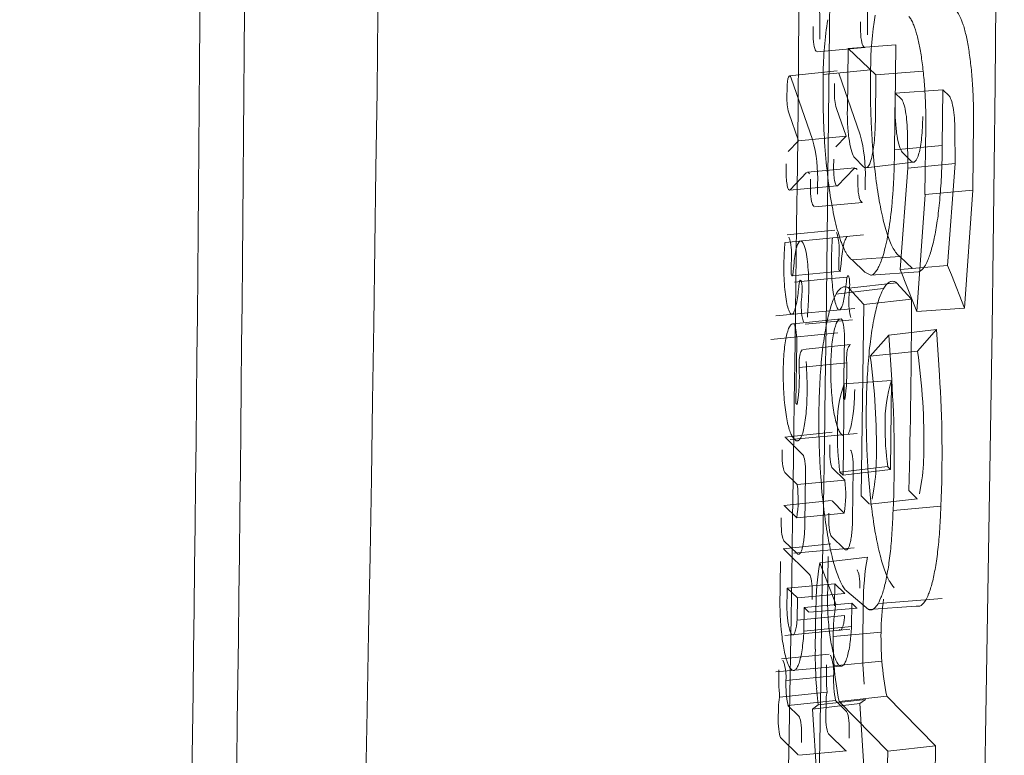
# Model space of a CAD drawing. Units: millimetres. Extents: x 0 to 286, y -53 to 204.
# Drawn here: x 6 to 7, y 160 to 160 of the extents above; entities that cross this region are included whole.
import ezdxf
from ezdxf import colors
from ezdxf.entities.mleader import LeaderData, LeaderLine
from ezdxf.lldxf.tags import DXFTag
from ezdxf.math import Vec2, Vec3

# ---------------------------------------------------------------- set-up
doc = ezdxf.new("R2010")
doc.units = ezdxf.units.MM
doc.layers.add('C-106_PLAST-PATA', color=7, linetype='Continuous')
doc.layers.add('Predeterminado', color=7, linetype='Continuous')
tags = doc.linetypes.add('DOT2', pattern=[3.175, 0, -3.175]).pattern_tags.tags
tags[6:7] = [DXFTag(74, 4), DXFTag(75, 0), DXFTag(340, '0'), DXFTag(46, 0.0), DXFTag(50, 0.0), DXFTag(44, 0.0), DXFTag(45, 0.0)]
tags[4:5] = [DXFTag(74, 4), DXFTag(75, 0), DXFTag(340, '0'), DXFTag(46, 0.0), DXFTag(50, 0.0), DXFTag(44, 0.0), DXFTag(45, 0.0)]

# ---------------------------------------------------------------- blocks, each defined once
blk = doc.blocks.new('SE3')
at = {"layer": 'C-106_PLAST-PATA', "color": 7, "linetype": 'DOT2', "lineweight": 9}
for p, q in [((6.5229, 160.0795), (6.52294, 160.08358)), ((6.52758, 160.08321), (6.52749, 160.07501)), ((6.55489, 160.08241), (6.55494, 160.08667)), ((6.55966, 160.08624), (6.55957, 160.07784)), ((6.54648, 160.06876), (6.57863, 160.07105)), ((6.55742, 160.0695), (6.55682, 160.07009)), ((6.57863, 160.07105), (6.57817, 160.03001)), ((6.52535, 160.06667), (6.52482, 160.06718)), ((6.52577, 160.06648), (6.55784, 160.06931)), ((6.54601, 160.02707), (6.54648, 160.06876)), ((6.54648, 160.06876), (6.56522, 160.0509)), ((6.53916, 160.05362), (6.50715, 160.05024)), ((6.52966, 160.04522), (6.52977, 160.05113)), ((6.56168, 160.05434), (6.52977, 160.05113)), ((6.54029, 160.05212), (6.55471, 160.01065)), ((6.56157, 160.0484), (6.56168, 160.05434)), ((6.56522, 160.0509), (6.56487, 160.01965)), ((6.59712, 160.05344), (6.56522, 160.0509)), ((6.50828, 160.04875), (6.52265, 160.00742)), ((6.53738, 160.0393), (6.53745, 160.04513)), ((6.50538, 160.03634), (6.50544, 160.04176)), ((6.57817, 160.03857), (6.57774, 160.00049)), ((6.61032, 160.04086), (6.57817, 160.03857)), ((6.57817, 160.03857), (6.58243, 160.0345)), ((6.61032, 160.04086), (6.6099, 160.00343)), ((6.61446, 160.03692), (6.61032, 160.04086)), ((6.51323, 160.00643), (6.50662, 160.0253)), ((6.54516, 160.00959), (6.53862, 160.02826)), ((6.63098, 160.01962), (6.63046, 159.97327)), ((6.5867, 159.98804), (6.58651, 160.01069)), ((6.59882, 160.01669), (6.59829, 159.97037)), ((6.61861, 159.99123), (6.61842, 160.01381)), ((6.50623, 159.99924), (6.51323, 160.00643)), ((6.54516, 160.00959), (6.51323, 160.00643)), ((6.53823, 160.00246), (6.54516, 160.00959)), ((6.6099, 160.00343), (6.57774, 160.00049)), ((6.58298, 159.99891), (6.58895, 159.99282)), ((6.50484, 159.99093), (6.50478, 159.98579)), ((6.53678, 159.98861), (6.53684, 159.99416)), ((6.5569, 159.98912), (6.55094, 159.9952)), ((6.55857, 159.98837), (6.59061, 159.99209)), ((6.61861, 159.99122), (6.5867, 159.98804)), ((6.61353, 159.92269), (6.61861, 159.99123)), ((6.51852, 159.98509), (6.50747, 159.9735)), ((6.55116, 159.9883), (6.51912, 159.98543)), ((6.51988, 159.9851), (6.51915, 159.98509)), ((6.52059, 159.98441), (6.51988, 159.9851)), ((6.55057, 159.98796), (6.53947, 159.97631)), ((6.55191, 159.98797), (6.55057, 159.98796)), ((6.55262, 159.98728), (6.55191, 159.98797)), ((6.5867, 159.98804), (6.58167, 159.91986)), ((6.52111, 159.97536), (6.52117, 159.98062)), ((6.52599, 159.97744), (6.52591, 159.97067)), ((6.55311, 159.97826), (6.55317, 159.98372)), ((6.55807, 159.98047), (6.55799, 159.9735)), ((6.50713, 159.9733), (6.53912, 159.97611)), ((6.63045, 159.97327), (6.5983, 159.97036)), ((6.63046, 159.97327), (6.625, 159.89375)), ((6.52418, 159.96214), (6.55625, 159.96497)), ((6.55583, 159.96516), (6.55502, 159.96594)), ((6.5983, 159.97036), (6.5929, 159.89153)), ((6.52376, 159.96233), (6.52303, 159.96304)), ((6.5376, 159.94631), (6.50557, 159.94316)), ((6.53875, 159.94471), (6.53934, 159.94292)), ((6.55684, 159.94324), (6.50445, 159.93813)), ((6.50672, 159.94157), (6.50729, 159.93984)), ((6.54927, 159.92629), (6.58131, 159.9287)), ((6.54927, 159.92629), (6.55777, 159.91818)), ((6.58981, 159.9206), (6.58131, 159.9287)), ((6.52283, 159.91701), (6.54173, 159.91886)), ((6.55777, 159.91818), (6.56189, 159.91601)), ((6.59394, 159.91841), (6.56189, 159.91601)), ((6.58167, 159.91986), (6.61353, 159.92269)), ((6.58167, 159.91985), (6.58411, 159.91372)), ((6.6161, 159.9162), (6.61353, 159.92269)), ((6.50858, 159.91562), (6.52283, 159.91701)), ((6.5303, 159.91327), (6.51051, 159.91141)), ((6.54584, 159.91472), (6.5303, 159.91327)), ((6.54712, 159.90729), (6.57916, 159.911)), ((6.57916, 159.911), (6.5892, 159.89985)), ((6.5929, 159.89153), (6.58411, 159.91371)), ((6.625, 159.89375), (6.6161, 159.91619)), ((6.57017, 159.90702), (6.53819, 159.90334)), ((6.55702, 159.89629), (6.54712, 159.90729)), ((6.55702, 159.89629), (6.5892, 159.89985)), ((6.49788, 159.88873), (6.55103, 159.89369)), ((6.55531, 159.76758), (6.55702, 159.89629)), ((6.625, 159.89375), (6.5929, 159.89153)), ((6.54186, 159.88661), (6.50976, 159.88337)), ((6.51617, 159.88534), (6.51639, 159.88468)), ((6.51755, 159.88307), (6.54959, 159.88604)), ((6.54844, 159.88764), (6.54819, 159.88838)), ((6.60596, 159.87955), (6.57385, 159.87571)), ((6.59329, 159.86495), (6.60596, 159.87955)), ((6.60596, 159.87955), (6.60802, 159.84884)), ((6.53969, 159.87721), (6.49456, 159.87269)), ((6.54405, 159.87407), (6.5435, 159.83305)), ((6.56148, 159.86146), (6.57385, 159.87571)), ((6.57385, 159.87571), (6.57586, 159.84564)), ((6.51143, 159.82984), (6.51197, 159.87082)), ((6.51557, 159.86572), (6.51479, 159.86454)), ((6.54811, 159.86941), (6.51607, 159.86611)), ((6.54678, 159.86774), (6.54763, 159.86902)), ((6.59329, 159.86495), (6.56148, 159.86146)), ((6.54557, 159.85698), (6.51358, 159.85382)), ((6.57583, 159.84506), (6.54394, 159.84295)), ((6.57503, 159.78525), (6.57583, 159.84506)), ((6.54394, 159.84295), (6.54312, 159.78142)), ((6.5435, 159.83305), (6.54428, 159.83227)), ((6.51226, 159.829), (6.51143, 159.82984)), ((6.53591, 159.81027), (6.5039, 159.80698)), ((6.50435, 159.80679), (6.51604, 159.79514)), ((6.50752, 159.80553), (6.55258, 159.80957)), ((6.51084, 159.80517), (6.50989, 159.8061)), ((6.54288, 159.80804), (6.54193, 159.80897)), ((6.50213, 159.79545), (6.50217, 159.79849)), ((6.53412, 159.79835), (6.53417, 159.80178)), ((6.54428, 159.77797), (6.53602, 159.78603)), ((6.54106, 159.78352), (6.57316, 159.78716)), ((6.57503, 159.78525), (6.54312, 159.78142)), ((6.55001, 159.786), (6.54953, 159.75186)), ((6.57316, 159.78716), (6.57503, 159.78525)), ((6.51227, 159.77508), (6.50402, 159.78313)), ((6.51793, 159.78279), (6.51745, 159.74884)), ((6.54312, 159.78142), (6.54106, 159.78352)), ((6.54428, 159.77797), (6.51227, 159.77508)), ((6.5627, 159.76532), (6.56387, 159.77223)), ((6.59464, 159.76884), (6.59581, 159.77575)), ((6.55531, 159.76758), (6.56071, 159.76207)), ((6.56123, 159.76184), (6.59325, 159.76556)), ((6.58748, 159.77116), (6.59276, 159.76577)), ((6.53527, 159.76436), (6.50326, 159.76107)), ((6.50371, 159.76088), (6.51195, 159.75267)), ((6.53571, 159.76417), (6.54397, 159.75594)), ((6.57679, 159.75761), (6.60893, 159.76048)), ((6.50148, 159.74954), (6.50152, 159.75258)), ((6.54397, 159.75594), (6.51195, 159.75267)), ((6.53348, 159.75244), (6.53353, 159.75587)), ((6.5442, 159.73151), (6.53537, 159.74012)), ((6.53486, 159.7351), (6.50285, 159.73181)), ((6.51216, 159.72864), (6.50337, 159.73722)), ((6.50994, 159.72887), (6.55064, 159.73252)), ((6.5033, 159.73161), (6.5205, 159.71447)), ((6.55952, 159.72622), (6.52752, 159.72237)), ((6.53266, 159.69543), (6.53311, 159.7266)), ((6.50066, 159.69235), (6.50111, 159.72331)), ((6.52752, 159.72237), (6.53818, 159.69464)), ((6.50536, 159.69047), (6.50558, 159.70539)), ((6.53765, 159.70822), (6.50558, 159.70539)), ((6.50558, 159.70539), (6.5124, 159.69873)), ((6.53765, 159.70822), (6.53744, 159.69352)), ((6.54439, 159.70164), (6.53765, 159.70822)), ((6.54439, 159.70164), (6.5124, 159.69873)), ((6.52232, 159.69762), (6.52239, 159.70212)), ((6.54559, 159.70321), (6.56024, 159.6909)), ((6.5124, 159.69873), (6.51218, 159.68374)), ((6.51699, 159.69234), (6.51676, 159.67649)), ((6.54906, 159.69517), (6.51699, 159.69234)), ((6.51699, 159.69234), (6.52014, 159.68927)), ((6.54906, 159.69517), (6.54883, 159.6795)), ((6.55221, 159.6921), (6.54906, 159.69517)), ((6.55637, 159.66735), (6.55678, 159.69503)), ((6.59228, 159.69331), (6.56024, 159.6909)), ((6.56688, 159.69503), (6.60987, 159.69829)), ((6.51218, 159.68374), (6.54418, 159.68687)), ((6.52057, 159.68908), (6.55263, 159.69191)), ((6.52487, 159.69184), (6.52446, 159.66416)), ((6.51676, 159.67649), (6.54883, 159.6795)), ((6.50402, 159.67338), (6.54777, 159.67782)), ((6.56869, 159.67578), (6.53654, 159.67284)), ((6.53371, 159.66099), (6.5017, 159.65767)), ((6.53458, 159.66014), (6.53534, 159.65852)), ((6.49778, 159.64891), (6.54147, 159.65282)), ((6.50257, 159.65682), (6.50326, 159.65535)), ((6.56926, 159.65624), (6.53712, 159.653)), ((6.53678, 159.64627), (6.50471, 159.64316)), ((6.50044, 159.63197), (6.53241, 159.6353)), ((6.52536, 159.63794), (6.52638, 159.62676)), ((6.57254, 159.63264), (6.54046, 159.62898)), ((6.57254, 159.63264), (6.60537, 159.59916)), ((6.51332, 159.61915), (6.50606, 159.62637)), ((6.50607, 159.6264), (6.53811, 159.6296)), ((6.55438, 159.62758), (6.52251, 159.62397)), ((6.52638, 159.62676), (6.52251, 159.62397)), ((6.52638, 159.62676), (6.55823, 159.63036)), ((6.53153, 159.61953), (6.53166, 159.62844)), ((6.53811, 159.62962), (6.54539, 159.62236)), ((6.54045, 159.62898), (6.57319, 159.59559)), ((6.55438, 159.62758), (6.55823, 159.63036)), ((6.55872, 159.56206), (6.55438, 159.62758)), ((6.49953, 159.61663), (6.49966, 159.62502)), ((6.52251, 159.62397), (6.52676, 159.55974)), ((6.51519, 159.60679), (6.51511, 159.60143)), ((6.54498, 159.59591), (6.53341, 159.60721)), ((6.54727, 159.61), (6.54718, 159.60426)), ((6.51291, 159.59308), (6.50141, 159.60431)), ((6.51334, 159.59289), (6.54541, 159.59572)), ((6.57319, 159.59559), (6.57223, 159.53274)), ((6.60537, 159.59916), (6.57319, 159.59559)), ((6.60537, 159.59916), (6.60438, 159.53504))]:
    blk.add_line(p, q, dxfattribs=at)
for centre, radius, start, end in [((-62.76332, 160.79637), 69.30101, 357.6212355, 6.0964305), ((6.80284, 160.05285), 0.24116, 170.88261, 179.64624), ((6.76462, 160.04994), 0.23485, 170.65307, 179.70908), ((6.57505, 160.03794), 0.0377, 177.92135, 194.8727), ((6.54308, 160.03498), 0.03773, 177.92768, 194.86647), ((6.45355, 159.9841), 0.10458, 358.00884, 14.70645), ((6.42346, 159.98119), 0.1026, 357.90484, 14.81035), ((6.46596, 159.92972), 0.04255, 355.23563, 13.76058), ((6.49801, 159.9328), 0.04256, 355.22827, 13.75929), ((6.55823, 159.8955), 0.04326, 174.44148, 193.58152), ((6.59025, 159.89854), 0.04327, 174.41828, 193.58083), ((1.19122, 159.90733), 5.39798, 358.55443, 359.92057), ((6.16676, 159.8046), 0.43078, 358.92865, 8.05413), ((6.25263, 159.83951), 0.26629, 359.24888, 3.98385), ((6.12506, 159.80113), 0.44056, 358.98783, 7.8702), ((6.38971, 159.84792), 0.124, 351.22461, 2.72347), ((6.42156, 159.85106), 0.12415, 351.29676, 2.73448), ((6.65663, 159.81811), 0.08518, 161.55533, 181.93553), ((5.79473, 159.79353), 0.78287, 357.371, 3.8171), ((5.82895, 159.79654), 0.78082, 357.35283, 3.84075), ((6.61607, 159.81647), 0.07684, 159.84001, 183.11303), ((6.7312, 159.80927), 0.19188, 179.09823, 187.71444), ((6.76038, 159.81226), 0.18889, 179.09779, 187.63393), ((6.41989, 159.79437), 0.14567, 351.25817, 359.59937), ((6.45407, 159.79754), 0.1434, 351.25838, 359.59938), ((6.4331, 159.76498), 0.07981, 351.12129, 7.2674), ((6.46558, 159.76806), 0.07933, 351.21205, 7.17665), ((6.74282, 159.69444), 0.18604, 170.1636, 179.81858), ((6.70802, 159.69136), 0.18315, 170.25208, 179.84924), ((6.69617, 159.67181), 0.15963, 171.77851, 179.63195), ((6.72567, 159.67471), 0.15698, 171.51137, 179.61036), ((6.75998, 159.66942), 0.22347, 179.12402, 184.21463), ((6.79511, 159.67259), 0.22644, 179.19433, 184.1417), ((6.82696, 159.66335), 0.27062, 179.15331, 184.77965), ((6.79174, 159.66021), 0.2673, 179.15358, 184.77951), ((6.47049, 159.64529), 0.03428, 356.43927, 17.06903), ((6.67954, 159.64789), 0.14767, 177.70334, 184.89168), ((6.5025, 159.64845), 0.03436, 356.36948, 17.05185), ((6.73603, 159.66838), 0.19951, 184.42204, 191.39181), ((6.76831, 159.67184), 0.19966, 184.48111, 191.32312), ((6.6475, 159.64481), 0.14762, 177.84283, 184.98989), ((6.60966, 159.64368), 0.07292, 177.96557, 191.12709), ((6.57752, 159.6406), 0.07285, 177.9862, 191.24798), ((6.56133, 159.62866), 0.02966, 167.08252, 180.4242), ((6.52877, 159.62528), 0.02911, 166.72507, 180.51121)]:
    blk.add_arc(centre, radius, start, end, dxfattribs=at)
at = {"layer": 'C-106_PLAST-PATA', "color": 7, "linetype": 'Continuous', "lineweight": 9}
blk.add_arc((-62.65232, 160.54753), 68.79392, 357.6758863, 0.6776881, dxfattribs=at)
at = {"layer": 'C-106_PLAST-PATA', "color": 7, "linetype": 'DOT2', "lineweight": 9}
for centre, major_axis, start_param, end_param in [((-12.17142, 165.59692), (3.46361, -36.4397), 1.302206, 1.719782), ((-11.70998, 165.64078), (3.37261, -35.48227), 1.312597, 1.712829), ((-11.82998, 165.62937), (-3.31838, 34.91181), 4.453545, 4.840105), ((-11.89561, 165.62313), (-3.3823, 35.58423), 4.445572, 4.733755)]:
    blk.add_ellipse(centre, major_axis=major_axis, ratio=0.508631, start_param=start_param, end_param=end_param, dxfattribs=at)
at = {"layer": 'C-106_PLAST-PATA', "color": 7, "linetype": 'Continuous', "lineweight": 9}
blk.add_ellipse((-12.81995, 165.53528), major_axis=(3.47763, -36.58723), ratio=0.508631, start_param=1.309259, end_param=1.409035, dxfattribs=at)
at = {"layer": 'C-106_PLAST-PATA', "color": 7, "linetype": 'DOT2', "lineweight": 9}
for points, knots in [([(6.55457, 160.1189), (6.55475, 160.1187), (6.55509, 160.11831), (6.55559, 160.11742), (6.55608, 160.11631), (6.55672, 160.11453), (6.55747, 160.11175), (6.55826, 160.10759), (6.55891, 160.10279), (6.55937, 160.09746), (6.55966, 160.09185), (6.55966, 160.08811), (6.55966, 160.08624)], [0, 0, 0, 0, 0.06331, 0.125778, 0.187896, 0.250163, 0.375494, 0.500121, 0.625603, 0.750059, 0.87509, 1, 1, 1, 1]), ([(6.52758, 160.08321), (6.52759, 160.08414), (6.5276, 160.08598), (6.52754, 160.08878), (6.52744, 160.09157), (6.52723, 160.09522), (6.52684, 160.09964), (6.5262, 160.1044), (6.52541, 160.10854), (6.52452, 160.11183), (6.52355, 160.11435), (6.52288, 160.11521), (6.52253, 160.11565)], [0, 0, 0, 0, 0.062706, 0.124834, 0.187109, 0.250248, 0.374163, 0.500166, 0.624062, 0.75008, 0.873918, 1, 1, 1, 1]), ([(6.58741, 160.09022), (6.5877, 160.0899), (6.58826, 160.08927), (6.58906, 160.08801), (6.58978, 160.08665), (6.59041, 160.08525), (6.59097, 160.08387), (6.59144, 160.08254), (6.59247, 160.07945), (6.59395, 160.07388), (6.59572, 160.06444), (6.59714, 160.05377), (6.59808, 160.04309), (6.5986, 160.03346), (6.59885, 160.02499), (6.59883, 160.01944), (6.59882, 160.01669)], [0, 0, 0, 0, 0.047505, 0.091146, 0.130876, 0.166661, 0.198481, 0.226328, 0.250197, 0.381614, 0.500079, 0.628512, 0.749932, 0.8343, 0.917668, 1, 1, 1, 1]), ([(6.61945, 160.09392), (6.61978, 160.09356), (6.62041, 160.09283), (6.62136, 160.09128), (6.62228, 160.0894), (6.62319, 160.08715), (6.62452, 160.08326), (6.62619, 160.07689), (6.62798, 160.06708), (6.62942, 160.05593), (6.63031, 160.04524), (6.63079, 160.03573), (6.63101, 160.02762), (6.63099, 160.0223), (6.63098, 160.01962)], [0, 0, 0, 0, 0.051895, 0.103241, 0.154311, 0.205383, 0.256733, 0.385782, 0.513937, 0.639135, 0.763031, 0.842379, 0.920887, 1, 1, 1, 1]), ([(6.5229, 160.0795), (6.52287, 160.07668), (6.52307, 160.07372), (6.5238, 160.06923), (6.5243, 160.06769), (6.52482, 160.06718)], [0, 0, 0, 0, 0.5, 0.5, 1, 1, 1, 1]), ([(6.55682, 160.07009), (6.5563, 160.0706), (6.5558, 160.07212), (6.55507, 160.07663), (6.55486, 160.07958), (6.55489, 160.08241)], [0, 0, 0, 0, 0.5, 0.5, 1, 1, 1, 1]), ([(6.50828, 160.04875), (6.50769, 160.05046), (6.507, 160.05071), (6.50589, 160.04815), (6.50548, 160.04523), (6.50544, 160.04176)], [0, 0, 0, 0, 0.5, 0.5, 1, 1, 1, 1]), ([(6.54927, 159.92629), (6.5489, 159.92655), (6.54817, 159.92708), (6.54707, 159.92827), (6.54598, 159.92976), (6.54489, 159.93155), (6.54382, 159.93365), (6.54276, 159.93605), (6.54172, 159.93874), (6.53972, 159.94464), (6.53689, 159.95556), (6.53376, 159.97365), (6.53142, 159.99436), (6.53024, 160.01233), (6.52977, 160.02623), (6.5296, 160.03579), (6.52964, 160.04207), (6.52966, 160.04522)], [0, 0, 0, 0, 0.035624, 0.071244, 0.106864, 0.142483, 0.178103, 0.213725, 0.249348, 0.284965, 0.424938, 0.564892, 0.698348, 0.831774, 0.887853, 0.943926, 1, 1, 1, 1]), ([(6.58131, 159.9287), (6.58098, 159.92893), (6.58033, 159.92939), (6.57936, 159.93039), (6.57839, 159.93162), (6.57711, 159.93359), (6.57553, 159.93663), (6.57306, 159.94273), (6.57015, 159.95265), (6.56707, 159.96778), (6.56454, 159.98571), (6.56299, 160.00242), (6.56215, 160.01639), (6.56173, 160.02707), (6.56151, 160.03782), (6.56155, 160.04488), (6.56157, 160.0484)], [0, 0, 0, 0, 0.031239, 0.062459, 0.093726, 0.125108, 0.18771, 0.250186, 0.375113, 0.50004, 0.624952, 0.74985, 0.812307, 0.874932, 0.937603, 1, 1, 1, 1]), ([(6.61842, 160.01381), (6.61837, 160.01932), (6.6179, 160.02483), (6.61644, 160.03314), (6.61547, 160.03596), (6.61446, 160.03692)], [0, 0, 0, 0, 0.5, 0.5, 1, 1, 1, 1]), ([(6.58651, 160.01069), (6.58646, 160.01637), (6.58597, 160.02204), (6.58447, 160.03061), (6.58347, 160.03352), (6.58243, 160.0345)], [0, 0, 0, 0, 0.5, 0.5, 1, 1, 1, 1]), ([(6.55094, 159.9952), (6.55027, 159.99589), (6.54962, 159.99719), (6.5484, 160.001), (6.54785, 160.00345), (6.54692, 160.00928), (6.54655, 160.01262), (6.54608, 160.0197), (6.54597, 160.02343), (6.54601, 160.02707)], [0, 0, 0, 0, 0.25, 0.25, 0.5, 0.5, 0.75, 0.75, 1, 1, 1, 1]), ([(6.57817, 160.03001), (6.57813, 160.02646), (6.57824, 160.02284), (6.5787, 160.01592), (6.57906, 160.01264), (6.57996, 160.00698), (6.58051, 160.00456), (6.58169, 160.00087), (6.58233, 159.99957), (6.58298, 159.99891)], [0, 0, 0, 0, 0.25, 0.25, 0.5, 0.5, 0.75, 0.75, 1, 1, 1, 1]), ([(6.56487, 160.01965), (6.56481, 160.01444), (6.56454, 160.00953), (6.56364, 160.00096), (6.56301, 159.9973), (6.56152, 159.99181), (6.56065, 159.98993), (6.55883, 159.98811), (6.55786, 159.98814), (6.5569, 159.98912)], [0, 0, 0, 0, 0.25, 0.25, 0.5, 0.5, 0.75, 0.75, 1, 1, 1, 1]), ([(6.58895, 159.99282), (6.58989, 159.99186), (6.59083, 159.99182), (6.59264, 159.99362), (6.59348, 159.99544), (6.59458, 159.99951), (6.59492, 160.00106), (6.59552, 160.00456), (6.59579, 160.00654), (6.59646, 160.01286), (6.59672, 160.01771), (6.59678, 160.02283)], [0, 0, 0, 0, 0.25, 0.25, 0.5, 0.5, 0.625, 0.625, 0.75, 0.75, 1, 1, 1, 1]), ([(6.57774, 160.00049), (6.57772, 159.99866), (6.57769, 159.995), (6.57757, 159.9896), (6.57739, 159.98428), (6.57715, 159.97907), (6.57686, 159.97398), (6.57651, 159.96902), (6.5761, 159.96422), (6.57515, 159.95452), (6.57324, 159.94132), (6.57059, 159.93053), (6.56839, 159.92436), (6.56685, 159.921), (6.56525, 159.91845), (6.5636, 159.91666), (6.56246, 159.91623), (6.56189, 159.91601)], [0, 0, 0, 0, 0.03983, 0.079657, 0.119485, 0.159314, 0.199145, 0.238979, 0.278812, 0.318643, 0.489132, 0.659661, 0.727728, 0.795794, 0.863864, 0.931919, 1, 1, 1, 1]), ([(6.6099, 160.00343), (6.60989, 160.00151), (6.60985, 159.99767), (6.60972, 159.99198), (6.60949, 159.98545), (6.60912, 159.97818), (6.60839, 159.96777), (6.60713, 159.95567), (6.60513, 159.94327), (6.60273, 159.93305), (6.60032, 159.92616), (6.59805, 159.92181), (6.59602, 159.91927), (6.59463, 159.9187), (6.59394, 159.91841)], [0, 0, 0, 0, 0.041537, 0.083177, 0.125077, 0.187532, 0.250136, 0.373991, 0.500019, 0.624234, 0.749936, 0.834419, 0.917425, 1, 1, 1, 1]), ([(6.50478, 159.98579), (6.50474, 159.98226), (6.50508, 159.97855), (6.50615, 159.97385), (6.50685, 159.97284), (6.50747, 159.9735)], [0, 0, 0, 0, 0.5, 0.5, 1, 1, 1, 1]), ([(6.53947, 159.97631), (6.53884, 159.97565), (6.53814, 159.97667), (6.53708, 159.98134), (6.53673, 159.98507), (6.53678, 159.98861)], [0, 0, 0, 0, 0.5, 0.5, 1, 1, 1, 1]), ([(6.55502, 159.96594), (6.5545, 159.96645), (6.554, 159.96797), (6.55328, 159.97248), (6.55307, 159.97543), (6.55311, 159.97826)], [0, 0, 0, 0, 0.5, 0.5, 1, 1, 1, 1]), ([(6.52111, 159.97536), (6.52108, 159.97253), (6.52128, 159.96957), (6.522, 159.96508), (6.52251, 159.96355), (6.52303, 159.96304)], [0, 0, 0, 0, 0.5, 0.5, 1, 1, 1, 1]), ([(6.504, 159.93814), (6.50383, 159.93586), (6.50347, 159.9313), (6.50318, 159.92129), (6.5035, 159.90788), (6.50516, 159.89675), (6.50687, 159.89141), (6.5083, 159.88928), (6.5097, 159.89018), (6.51134, 159.89443), (6.51245, 159.9007), (6.51311, 159.90636), (6.51333, 159.90849), (6.51357, 159.91055), (6.51398, 159.91285), (6.51461, 159.9128), (6.51506, 159.91189), (6.51548, 159.91025), (6.51567, 159.90526), (6.51537, 159.90193), (6.51517, 159.89969)], [0, 0, 0, 0, 0.062806, 0.12562, 0.250292, 0.374405, 0.437174, 0.499885, 0.562517, 0.625255, 0.750247, 0.781648, 0.79737, 0.813072, 0.844287, 0.875371, 0.891045, 0.906818, 0.937557, 1, 1, 1, 1]), ([(6.51909, 159.88783), (6.51928, 159.89009), (6.51967, 159.89461), (6.5201, 159.90448), (6.52003, 159.91778), (6.51846, 159.93282), (6.51562, 159.94008), (6.51321, 159.93888), (6.51159, 159.93436), (6.51066, 159.92891), (6.51009, 159.92356), (6.50962, 159.91934), (6.50931, 159.91601), (6.50868, 159.91502), (6.50824, 159.91665), (6.50809, 159.91954), (6.50816, 159.92279), (6.5083, 159.92516), (6.50837, 159.92618)], [0, 0, 0, 0, 0.062979, 0.125946, 0.251086, 0.37556, 0.499725, 0.62448, 0.687301, 0.750113, 0.813053, 0.844533, 0.875946, 0.906056, 0.920844, 0.937185, 0.973036, 1, 1, 1, 1]), ([(6.54719, 159.90275), (6.54739, 159.90498), (6.5477, 159.90832), (6.54746, 159.91402), (6.54673, 159.91584), (6.546, 159.91578), (6.5456, 159.91343), (6.54536, 159.91136), (6.54514, 159.90923), (6.54448, 159.90357), (6.54308, 159.89557), (6.54077, 159.89155), (6.53888, 159.89448), (6.53717, 159.89985), (6.53552, 159.91104), (6.53521, 159.92446), (6.5355, 159.93447), (6.53586, 159.93903), (6.53604, 159.94131)], [0, 0, 0, 0, 0.062576, 0.093406, 0.124434, 0.155593, 0.186843, 0.202575, 0.218309, 0.249784, 0.375006, 0.499142, 0.561979, 0.624869, 0.749221, 0.874138, 0.937074, 1, 1, 1, 1]), ([(6.54042, 159.92926), (6.54027, 159.92683), (6.54009, 159.9238), (6.54028, 159.91974), (6.54073, 159.91811), (6.54136, 159.91925), (6.54166, 159.92258), (6.54213, 159.9268), (6.5427, 159.93215), (6.54364, 159.93757), (6.54481, 159.94077), (6.54565, 159.94182), (6.54605, 159.94206)], [0.0000218, 0.0000218, 0.0000218, 0.0000218, 0.0624313, 0.0780765, 0.0936421, 0.1237503, 0.1551776, 0.1866698, 0.2496287, 0.3124574, 0.3753019, 0.4284407, 0.4284407, 0.4284407, 0.4284407]), ([(6.55879, 159.82777), (6.55881, 159.82943), (6.55887, 159.83275), (6.55901, 159.83766), (6.5592, 159.84251), (6.55951, 159.84884), (6.56001, 159.85653), (6.56105, 159.86814), (6.56276, 159.88123), (6.56538, 159.89405), (6.56845, 159.90366), (6.57128, 159.90879), (6.57364, 159.91114), (6.57546, 159.91201), (6.5773, 159.91206), (6.57854, 159.91135), (6.57916, 159.911)], [0, 0, 0, 0, 0.031242, 0.062449, 0.093708, 0.125102, 0.187484, 0.250167, 0.375081, 0.500006, 0.624937, 0.749877, 0.812059, 0.874938, 0.937268, 1, 1, 1, 1]), ([(6.54712, 159.90729), (6.54671, 159.90755), (6.54589, 159.90805), (6.54466, 159.90831), (6.54324, 159.90821), (6.54164, 159.90743), (6.53929, 159.9051), (6.53647, 159.89999), (6.53343, 159.89044), (6.53083, 159.87771), (6.52912, 159.8647), (6.52809, 159.85316), (6.52749, 159.844), (6.52707, 159.83447), (6.52694, 159.82788), (6.52688, 159.82459)], [0, 0, 0, 0, 0.041742, 0.083393, 0.125087, 0.187684, 0.250153, 0.375095, 0.500028, 0.624955, 0.74987, 0.812429, 0.874937, 0.937512, 1, 1, 1, 1]), ([(6.54193, 159.80897), (6.54147, 159.80954), (6.54056, 159.81068), (6.53881, 159.81501), (6.53687, 159.82318), (6.53525, 159.83667), (6.53464, 159.85205), (6.53519, 159.86681), (6.53679, 159.87851), (6.53874, 159.88436), (6.54048, 159.88658), (6.54139, 159.8866), (6.54186, 159.88661)], [0, 0, 0, 0, 0.063008, 0.125453, 0.250404, 0.375268, 0.500046, 0.624805, 0.749631, 0.874549, 0.936748, 1, 1, 1, 1]), ([(6.54186, 159.88661), (6.54243, 159.88646), (6.543, 159.88505), (6.54384, 159.88041), (6.54409, 159.87716), (6.54405, 159.87407)], [0, 0, 0, 0, 0.5, 0.5, 1, 1, 1, 1]), ([(6.50976, 159.88337), (6.50931, 159.88334), (6.5084, 159.88328), (6.50667, 159.88102), (6.50474, 159.87514), (6.50317, 159.86347), (6.50264, 159.84879), (6.50326, 159.83354), (6.50487, 159.82018), (6.5068, 159.8121), (6.50853, 159.8078), (6.50944, 159.80667), (6.50989, 159.8061)], [0, 0, 0, 0, 0.063112, 0.125445, 0.250364, 0.375187, 0.499949, 0.624727, 0.749594, 0.874541, 0.936823, 1, 1, 1, 1]), ([(6.51197, 159.87082), (6.51201, 159.87393), (6.51176, 159.87718), (6.51091, 159.88184), (6.51033, 159.88324), (6.50976, 159.88337)], [0, 0, 0, 0, 0.5, 0.5, 1, 1, 1, 1]), ([(6.51479, 159.86454), (6.51437, 159.86391), (6.51402, 159.86256), (6.51357, 159.85867), (6.51349, 159.85624), (6.51357, 159.85381)], [0, 0, 0, 0, 0.5, 0.5, 1, 1, 1, 1]), ([(6.54557, 159.85698), (6.54548, 159.85941), (6.54556, 159.86186), (6.54601, 159.86574), (6.54637, 159.86712), (6.54678, 159.86774)], [0, 0, 0, 0, 0.5, 0.5, 1, 1, 1, 1]), ([(6.55097, 159.83904), (6.55095, 159.838), (6.55091, 159.83593), (6.5508, 159.83292), (6.55063, 159.83), (6.55042, 159.82719), (6.55004, 159.82318), (6.54938, 159.81833), (6.54833, 159.81351), (6.54732, 159.81056), (6.54667, 159.80934), (6.54646, 159.809)], [0, 0, 0, 0, 0.0502315, 0.1000053, 0.1496911, 0.1996608, 0.2502799, 0.3742742, 0.5001925, 0.6241958, 0.6838867, 0.6838867, 0.6838867, 0.6838867]), ([(6.51084, 159.80517), (6.51109, 159.80497), (6.51157, 159.80457), (6.51229, 159.80441), (6.51299, 159.80459), (6.51392, 159.8053), (6.51504, 159.80706), (6.51626, 159.8106), (6.51731, 159.81541), (6.51804, 159.82077), (6.51851, 159.82603), (6.51879, 159.83089), (6.51886, 159.8343), (6.51889, 159.83602)], [0, 0, 0, 0, 0.063202, 0.125626, 0.187769, 0.250133, 0.375518, 0.500022, 0.62554, 0.74989, 0.83367, 0.916465, 1, 1, 1, 1]), ([(6.57761, 159.70564), (6.57729, 159.70597), (6.57665, 159.70663), (6.5757, 159.70792), (6.57475, 159.70942), (6.5735, 159.71173), (6.57196, 159.71516), (6.56958, 159.72179), (6.56679, 159.73219), (6.56386, 159.74767), (6.56147, 159.76569), (6.56004, 159.78231), (6.55927, 159.79615), (6.5589, 159.80671), (6.55871, 159.81731), (6.55876, 159.82429), (6.55879, 159.82777)], [0, 0, 0, 0, 0.03126, 0.062488, 0.093747, 0.125099, 0.187724, 0.250175, 0.375107, 0.500038, 0.624957, 0.749862, 0.812319, 0.874934, 0.937585, 1, 1, 1, 1]), ([(6.52688, 159.82459), (6.52686, 159.82286), (6.52682, 159.81942), (6.52684, 159.81419), (6.5269, 159.80893), (6.52704, 159.80192), (6.52736, 159.79316), (6.52812, 159.77941), (6.52955, 159.76288), (6.53192, 159.74497), (6.53483, 159.72959), (6.53761, 159.71926), (6.53997, 159.71267), (6.5418, 159.7086), (6.54368, 159.70532), (6.54496, 159.70392), (6.54559, 159.70321)], [0, 0, 0, 0, 0.031192, 0.062379, 0.093653, 0.125107, 0.187602, 0.250184, 0.375086, 0.500004, 0.624936, 0.749862, 0.81203, 0.874935, 0.937366, 1, 1, 1, 1]), ([(6.53602, 159.78603), (6.5355, 159.78654), (6.535, 159.78806), (6.53428, 159.79257), (6.53408, 159.79553), (6.53412, 159.79835)], [0, 0, 0, 0, 0.5, 0.5, 1, 1, 1, 1]), ([(6.54812, 159.79836), (6.54864, 159.79784), (6.54913, 159.7963), (6.54985, 159.79178), (6.55004, 159.78883), (6.55001, 159.786)], [0, 0, 0, 0, 0.5, 0.5, 1, 1, 1, 1]), ([(6.50213, 159.79545), (6.50209, 159.79263), (6.50229, 159.78966), (6.503, 159.78518), (6.5035, 159.78364), (6.50402, 159.78313)], [0, 0, 0, 0, 0.5, 0.5, 1, 1, 1, 1]), ([(6.51793, 159.78279), (6.51797, 159.78561), (6.51777, 159.78857), (6.51706, 159.79307), (6.51656, 159.79463), (6.51604, 159.79514)], [0, 0, 0, 0, 0.5, 0.5, 1, 1, 1, 1]), ([(6.60894, 159.76048), (6.60888, 159.75875), (6.60877, 159.75529), (6.60853, 159.75022), (6.60818, 159.74445), (6.60769, 159.73808), (6.60678, 159.72909), (6.60536, 159.71887), (6.60324, 159.70881), (6.60079, 159.70101), (6.59839, 159.69636), (6.59619, 159.69392), (6.59425, 159.69289), (6.59294, 159.69317), (6.59228, 159.69331)], [0, 0, 0, 0, 0.041498, 0.083135, 0.125078, 0.187455, 0.250141, 0.374206, 0.500026, 0.624159, 0.749931, 0.833356, 0.916401, 1, 1, 1, 1]), ([(6.53537, 159.74012), (6.53485, 159.74063), (6.53435, 159.74215), (6.53364, 159.74666), (6.53344, 159.74962), (6.53348, 159.75244)], [0, 0, 0, 0, 0.5, 0.5, 1, 1, 1, 1]), ([(6.54953, 159.75186), (6.54951, 159.75101), (6.54948, 159.74932), (6.54936, 159.74687), (6.5492, 159.74452), (6.54893, 159.74158), (6.54847, 159.73826), (6.54778, 159.7351), (6.54697, 159.73275), (6.54609, 159.73137), (6.54515, 159.73084), (6.54452, 159.73128), (6.5442, 159.73151)], [0, 0, 0, 0, 0.062708, 0.124837, 0.18711, 0.250244, 0.374142, 0.500172, 0.624039, 0.750079, 0.873855, 1, 1, 1, 1]), ([(6.56024, 159.6909), (6.56057, 159.69081), (6.56122, 159.69062), (6.56219, 159.69068), (6.56315, 159.69101), (6.56411, 159.69163), (6.56505, 159.69254), (6.5666, 159.6945), (6.56868, 159.69854), (6.57111, 159.70629), (6.57322, 159.71628), (6.57464, 159.72643), (6.57554, 159.73536), (6.57609, 159.74248), (6.57652, 159.74989), (6.57669, 159.75505), (6.57678, 159.75762)], [0, 0, 0, 0, 0.041854, 0.083487, 0.125016, 0.166557, 0.208225, 0.250138, 0.375685, 0.500028, 0.625655, 0.749899, 0.812425, 0.874953, 0.937659, 1, 1, 1, 1]), ([(6.50148, 159.74954), (6.50144, 159.74672), (6.50164, 159.74375), (6.50235, 159.73927), (6.50285, 159.73773), (6.50337, 159.73722)], [0, 0, 0, 0, 0.5, 0.5, 1, 1, 1, 1]), ([(6.51216, 159.72864), (6.51232, 159.72851), (6.51264, 159.72825), (6.51311, 159.72814), (6.51357, 159.72826), (6.51418, 159.72872), (6.51491, 159.72987), (6.51571, 159.73219), (6.5164, 159.73534), (6.51694, 159.73928), (6.51732, 159.74381), (6.51741, 159.74716), (6.51745, 159.74884)], [0, 0, 0, 0, 0.063333, 0.125813, 0.187929, 0.250179, 0.375468, 0.50014, 0.625595, 0.750081, 0.87505, 1, 1, 1, 1]), ([(6.52239, 159.70212), (6.52243, 159.70494), (6.52223, 159.7079), (6.52152, 159.7124), (6.52102, 159.71395), (6.5205, 159.71447)], [0, 0, 0, 0, 0.5, 0.5, 1, 1, 1, 1]), ([(6.55258, 159.71768), (6.5531, 159.71717), (6.5536, 159.71563), (6.55431, 159.71111), (6.55451, 159.70816), (6.55446, 159.70533)], [0, 0, 0, 0, 0.5, 0.5, 1, 1, 1, 1]), ([(6.50066, 159.69235), (6.50069, 159.69109), (6.50076, 159.68858), (6.50094, 159.68485), (6.50118, 159.68118), (6.50158, 159.67644), (6.50222, 159.67081), (6.50317, 159.66483), (6.50428, 159.65967), (6.50592, 159.65415), (6.50819, 159.6499), (6.51052, 159.64961), (6.51227, 159.65177), (6.5135, 159.65462), (6.51461, 159.65859), (6.51554, 159.66366), (6.5163, 159.66961), (6.5166, 159.6742), (6.51676, 159.67649)], [0, 0, 0, 0, 0.03126, 0.062366, 0.093593, 0.125211, 0.187288, 0.25029, 0.31237, 0.375376, 0.500064, 0.624752, 0.687407, 0.749841, 0.812636, 0.874922, 0.937607, 1, 1, 1, 1]), ([(6.54883, 159.6795), (6.54876, 159.67833), (6.54862, 159.67601), (6.54833, 159.67272), (6.54799, 159.66961), (6.54746, 159.66576), (6.54667, 159.6615), (6.54556, 159.65752), (6.54433, 159.65466), (6.54256, 159.65247), (6.54022, 159.65276), (6.53794, 159.65703), (6.5363, 159.66257), (6.53518, 159.66775), (6.53422, 159.67377), (6.53346, 159.68055), (6.5329, 159.68783), (6.53274, 159.6929), (6.53266, 159.69543)], [0, 0, 0, 0, 0.031264, 0.062372, 0.093598, 0.125214, 0.187296, 0.250293, 0.312377, 0.375379, 0.50006, 0.624747, 0.687406, 0.749834, 0.812635, 0.874917, 0.937617, 1, 1, 1, 1]), ([(6.51218, 159.68374), (6.51213, 159.68315), (6.51203, 159.68198), (6.51183, 159.68037), (6.51156, 159.67867), (6.51119, 159.67699), (6.51058, 159.67504), (6.5097, 159.67369), (6.50857, 159.67391), (6.50747, 159.67589), (6.50666, 159.67892), (6.50612, 159.682), (6.50578, 159.68462), (6.50551, 159.68746), (6.50541, 159.68947), (6.50536, 159.69047)], [0, 0, 0, 0, 0.041654, 0.083227, 0.125258, 0.187247, 0.250428, 0.375228, 0.50004, 0.624849, 0.74965, 0.812293, 0.874821, 0.937396, 1, 1, 1, 1]), ([(6.54418, 159.68687), (6.54412, 159.68625), (6.54402, 159.68501), (6.5438, 159.68335), (6.54355, 159.68184), (6.54327, 159.68053), (6.54296, 159.67941), (6.54239, 159.67787), (6.54159, 159.67691), (6.54089, 159.67718), (6.54061, 159.67746)], [0, 0, 0, 0, 0.0442916, 0.0885709, 0.1328542, 0.177142, 0.2214273, 0.2657133, 0.4044106, 0.5009847, 0.5009847, 0.5009847, 0.5009847]), ([(6.53341, 159.60721), (6.53289, 159.60772), (6.53239, 159.60924), (6.53168, 159.61375), (6.53148, 159.6167), (6.53153, 159.61953)], [0, 0, 0, 0, 0.5, 0.5, 1, 1, 1, 1]), ([(6.54539, 159.62236), (6.54592, 159.62184), (6.54641, 159.6203), (6.54712, 159.61578), (6.54731, 159.61283), (6.54727, 159.61)], [0, 0, 0, 0, 0.5, 0.5, 1, 1, 1, 1]), ([(6.49953, 159.61663), (6.49949, 159.6138), (6.49968, 159.61084), (6.50039, 159.60636), (6.50089, 159.60482), (6.50141, 159.60431)], [0, 0, 0, 0, 0.5, 0.5, 1, 1, 1, 1]), ([(6.51332, 159.61915), (6.51384, 159.61863), (6.51433, 159.61709), (6.51504, 159.61257), (6.51523, 159.60962), (6.51519, 159.60679)], [0, 0, 0, 0, 0.5, 0.5, 1, 1, 1, 1])]:
    blk.add_open_spline(points, degree=3, knots=knots, dxfattribs=at)
blk = doc.blocks.new('_DOT')
at = {"color": 0}
blk.add_line((0, 0), (-1, 0), dxfattribs=at)
at = {"color": 0, "const_width": 0.333}
blk.add_lwpolyline([(-0.1665, 0, 1), (0.1665, 0, 1)], format="xyb", close=True, dxfattribs=at)

msp = doc.modelspace()

# ---------------------------------------------------------------- block references
at = {"layer": 'Predeterminado'}
msp.add_blockref('SE3', (0, 0), dxfattribs=at)

# ---------------------------------------------------------------- leaders
at = {"layer": 'Predeterminado', "color": 7, "linetype": 'Continuous', "lineweight": 9}
ml = msp.add_multileader_mtext('Standard', dxfattribs=at)
ml.set_content('{\\pxsm0.9;\\fArial|b0||i0||c0|p34;\\W1.;C-106 PLAST\\P}', color=256)
ml.set_leader_properties()
ml.set_arrow_properties(name='DOT')
ml.build(insert=Vec2(0, 0))
ml.multileader.update_dxf_attribs({"leader_type": 0, "dogleg_length": 0, "arrow_head_size": 2})
ctx = ml.context
ctx.base_point, ctx.arrow_head_size, ctx.landing_gap_size = Vec3(49.2282, 196.87734), 2, 1.4
notes = []
notes.append((ctx, [(0, (0, 0, 0), (0, 0), (1, 0), 1, [])]))
ctx.mtext.insert = Vec3(51.2282, 198.91134)
ml = msp.add_multileader_mtext('Standard', dxfattribs=at)
ml.set_content('{\\pxsm0.9;\\fArial TUR|b0||i0||c0|p34;\\W1.;Banco Modo Plástico\\P}', color=256)
ml.set_leader_properties()
ml.set_arrow_properties(name='DOT')
ml.build(insert=Vec2(0, 0))
ml.multileader.update_dxf_attribs({"leader_type": 0, "dogleg_length": 0, "arrow_head_size": 1.25})
ctx = ml.context
ctx.base_point, ctx.char_height, ctx.arrow_head_size, ctx.landing_gap_size = Vec3(48.4535, 192.17697), 2.5, 1.25, 0.875
notes.append((ctx, [(0, (0, 0, 0), (0, 0), (1, 0), 1, [])]))
ctx.mtext.insert = Vec3(50.4535, 193.44697)
for ctx, leaders in notes:
    for number, flags, end, landing, length, lines in leaders:
        leader = LeaderData()
        leader.index, (leader.has_last_leader_line, leader.has_dogleg_vector, leader.attachment_direction) = number, flags
        leader.last_leader_point, leader.dogleg_vector, leader.dogleg_length = Vec3(end), Vec3(landing), length
        for number, points, colour, breaks in lines:
            line = LeaderLine()
            line.index, line.vertices, line.color, line.breaks = number, Vec3.list(points), colors.encode_raw_color(colour), breaks
            leader.lines.append(line)
        ctx.leaders.append(leader)

doc.saveas('drawing.dxf')
